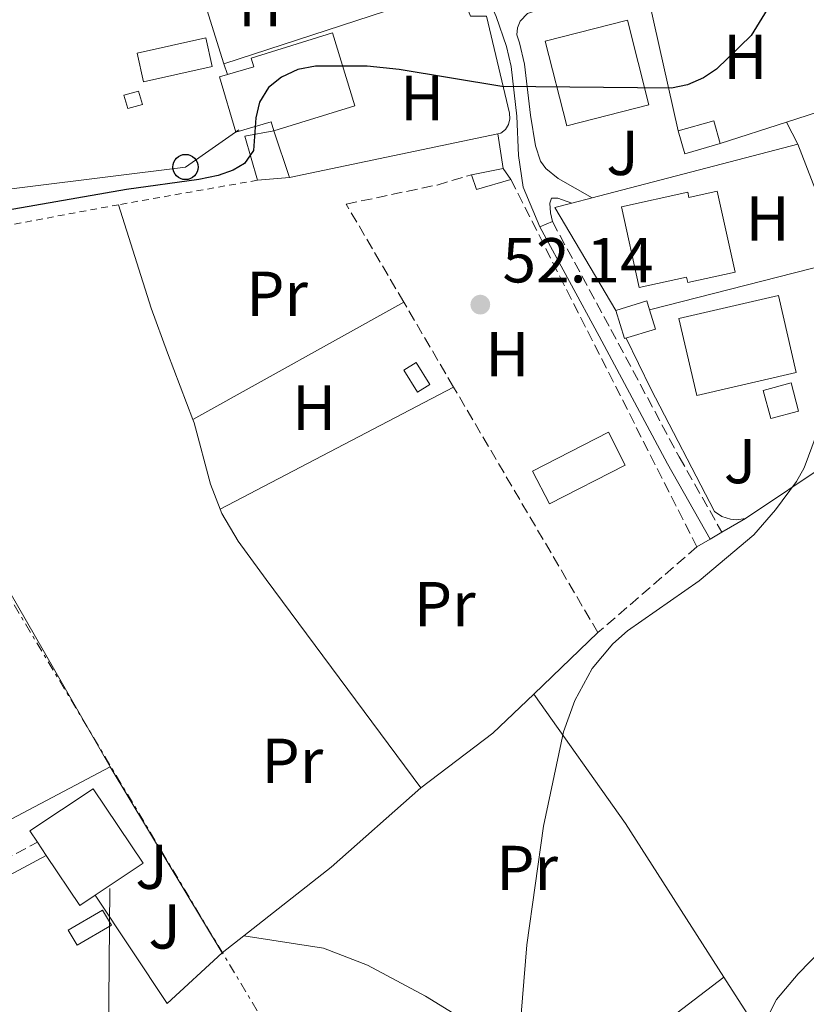
# Model space of a CAD drawing. Units: metres. Extents: x 606471 to 609889, y 4791731 to 4794098.
# Drawn here: x 607522 to 607646, y 4792718 to 4792873 of the extents above; entities that cross this region are included whole.
import ezdxf
from ezdxf.enums import TextEntityAlignment as Align

# ---------------------------------------------------------------- set-up
doc = ezdxf.new("R2010")
doc.units = ezdxf.units.M
doc.header["$MEASUREMENT"] = 0
for name, pattern in [('DGN Style 2', [1.7399219301090239, 1.043953158065414, -0.6959687720436097]), ('DGN Style 3', [2.435890702152634, 1.739921930109024, -0.6959687720436097]), ('DGN Style 7', [3.4798438602180486, 1.565929737098122, -0.6959687720436097, 0.5219765790327072, -0.6959687720436097])]:
    doc.linetypes.add(name, pattern=pattern)
for name, color, linetype, lineweight in [('Camino', 7, 'DGN Style 3', 0), ('Carretera', 9, 'Continuous', 0), ('Caseta-cabaña', 1, 'Continuous', 0), ('Cauce permanente', 151, 'Continuous', 13), ('Cota de punto acotado terreno', 7, 'Continuous', 0), ('Curva de nivel directora', 30, 'Continuous', 30), ('Curva de nivel intermedia', 30, 'Continuous', 0), ('Edificio', 1, 'Continuous', 13), ('Etiqueta de uso rústico', 92, 'Continuous', 0), ('Línea  de muro-pared o tapia', 1, 'Continuous', 13), ('Línea de asfalto', 7, 'Continuous', 13), ('Línea de cambio de uso (parcela vista)', 92, 'Continuous', 0), ('Línea de pavimento', 1, 'Continuous', 0), ('Línea eléctrica', 6, 'DGN Style 7', 0), ('Línea telefónica', 7, 'Continuous', 0), ('Margen derecho', 7, 'Continuous', 0), ('Nave industrial', 1, 'Continuous', 13), ('Piscina', 1, 'Continuous', 0), ('Poste telefónico', 7, 'Continuous', 0), ('Punto acotado terreno (símbolo)', 7, 'Continuous', 0), ('Seto', 92, 'DGN Style 3', 0), ('Tela metálica o alambrada', 7, 'DGN Style 2', 0), ('Zona ajardinada', 92, 'Continuous', 0)]:
    doc.layers.add(name, color=color, linetype=linetype, lineweight=lineweight)
doc.styles.add('Style-Arial', font='arial.ttf')

# ---------------------------------------------------------------- blocks, each defined once
blk = doc.blocks.new('5PATER')
at = {"layer": 'Cauce permanente', "linetype": 'Continuous', "lineweight": 0}
h = blk.add_hatch(color=51, dxfattribs=at)
edge = h.paths.add_edge_path()
edge.add_ellipse((0, 0), major_axis=(-0.1095731443231308, -0.1110710700762829), ratio=0.9994222409660317, start_angle=0, end_angle=360)
blk = doc.blocks.new('5PTT')
at = {"layer": 'Nave industrial', "color": 7, "linetype": 'Continuous', "lineweight": 30}
blk.add_circle((2.382683753967285e-05, 4.306399822235108e-05), 0.1995000005932858, dxfattribs=at)

msp = doc.modelspace()

# ---------------------------------------------------------------- linework, layer by layer
at = {"layer": 'Camino', "color": 7, "linetype": 'DGN Style 3', "lineweight": 0}
for points in [[(607605.6799999982, 4792841.630000001, 50.96000000000632), (607614.9200000007, 4792824.580000001, 51.80999999999769), (607625.6999999987, 4792804.480000001, 54.03999999999353), (607632.44, 4792792.590000001, 55.05999999999778)], [(607504.7100000005, 4792739.130000004, 51.36999999999541), (607505.0399999992, 4792738.720000001, 51.38000000000457), (607508.1700000007, 4792737.529999999, 51.60000000000583), (607511.6299999985, 4792737.61, 51.89999999999417), (607516.7499999994, 4792739.600000001, 52.14999999999409), (607524.4299999994, 4792743.689999999, 52.16000000000351)]]:
    msp.add_polyline3d(points, dxfattribs=at)
at = {"layer": 'Carretera', "color": 9, "linetype": 'Continuous', "lineweight": 0}
msp.add_polyline3d([(607601.7800000005, 4792874.49, 49.5399999999936), (607600.6200000005, 4792873.260000001, 49.60000000000582), (607600.1900000012, 4792872.21, 49.66999999999825), (607600.0599999994, 4792871.09, 49.75999999999476), (607600.4899999986, 4792869.850000001, 49.77000000000407), (607601.2999999999, 4792866.45, 49.91000000000349), (607602.2100000018, 4792858.41, 50.38000000000466), (607603.0399999989, 4792853.57, 50.17999999999302), (607603.8099999978, 4792851.179999999, 50.25), (607604.6599999995, 4792850.000000001, 50.36999999999534), (607606.6200000019, 4792848.41, 50.61999999999534), (607611.9499999983, 4792845.37, 50.75999999999476), (607608.7399999986, 4792844.529999999, 50.9600000000064), (607606.5399999992, 4792845.32, 50.9600000000064), (607605.5500000012, 4792845.31, 50.75999999999476), (607605.2600000007, 4792844.51, 50.75999999999476), (607605.3700000002, 4792843.020000001, 50.75999999999476), (607605.6799999987, 4792841.630000001, 50.9600000000064), (607603.6999999983, 4792840.810000001, 50.9600000000064), (607601.0899999999, 4792847.08, 50.66999999999825), (607600.3099999997, 4792852.040000002, 50.38000000000466), (607600.0700000006, 4792858.249999999, 50.38000000000466), (607599.1900000023, 4792866.080000001, 49.91000000000349), (607598.4299999999, 4792869.250000001, 49.77000000000407), (607596.8000000005, 4792873.980000001, 49.72000000000116)], dxfattribs=at)
at = {"layer": 'Caseta-cabaña', "color": 1, "linetype": 'Continuous', "lineweight": 0, "flags": 128}
for points, elevation in [([(607552.0099999999, 4792866.08), (607541.1600000003, 4792863.67), (607540.1500000004, 4792868.189999999), (607551, 4792870.609999999), (607552.0099999999, 4792866.08)], 51.38000000000466), ([(607540.9800000006, 4792860.09), (607538.6699999999, 4792859.449999999), (607538.0700000003, 4792861.58), (607540.3799999999, 4792862.230000001), (607540.9800000006, 4792860.09)], 50.22000000000116), ([(607621.9600000001, 4792824.67), (607617.0800000001, 4792823.15), (607615.6900000004, 4792827.600000001), (607620.5599999996, 4792829.119999999), (607621.0199999996, 4792827.680000001), (607621.9600000001, 4792824.67)], 54.28999999999359), ([(607586.3499999996, 4792815.91), (607584.4000000004, 4792814.699999999), (607582.2400000002, 4792818.180000001), (607584.1900000004, 4792819.390000001), (607586.3499999996, 4792815.91)], 54.16999999999825)]:
    msp.add_lwpolyline(points, close=True, dxfattribs=dict(at, elevation=elevation))
for points, elevation in [([(607541.1600000003, 4792863.67), (607540.1500000004, 4792868.189999999), (607551, 4792870.609999999), (607552.0099999999, 4792866.08), (607541.1600000003, 4792863.67)], 51.38000000000466), ([(607538.6699999999, 4792859.449999999), (607538.0700000003, 4792861.58), (607540.3799999999, 4792862.230000001), (607540.9800000006, 4792860.09), (607538.6699999999, 4792859.449999999)], 50.22000000000116), ([(607592.9100000003, 4792849), (607597.9400000004, 4792850.01)], 52.74000000000524), ([(607564.1799999997, 4792848.58), (607559.1399999997, 4792848.15)], 52.55000000000291), ([(607615.6900000004, 4792827.600000001), (607620.5599999996, 4792829.119999999), (607621.0199999996, 4792827.680000001)], 54.2899999999936), ([(607621.0199999996, 4792827.680000001), (607621.9600000001, 4792824.67), (607617.0800000001, 4792823.15), (607615.6900000004, 4792827.600000001)], 54.2899999999936), ([(607584.4000000004, 4792814.699999999), (607582.2400000002, 4792818.180000001), (607584.1900000004, 4792819.390000001), (607586.3499999996, 4792815.91), (607584.4000000004, 4792814.699999999)], 54.16999999999825)]:
    msp.add_lwpolyline(points, dxfattribs=dict(at, elevation=elevation))
at = {"layer": 'Caseta-cabaña', "color": 1, "linetype": 'Continuous', "lineweight": 0, "extrusion": (-0.02822232398496354, 0.09913091290432798, 0.9946740986552542), "elevation": 458023.4534274898, "flags": 128}
msp.add_lwpolyline([(-1896773.974279865, -4419629.924535919), (-1896768.130958891, -4419629.924535921), (-1896768.131540753, -4419633.708369909), (-1896773.974861728, -4419633.70836991), (-1896773.974279865, -4419629.924535919)], close=True, dxfattribs=at)
at = {"layer": 'Caseta-cabaña', "color": 1, "linetype": 'Continuous', "lineweight": 0, "extrusion": (-0.02822232398496354, 0.09913091290432798, 0.9946740986552542), "elevation": 458023.4534274897, "flags": 128}
msp.add_lwpolyline([(-1896768.131540753, -4419633.708369909), (-1896773.974861728, -4419633.70836991), (-1896773.974279865, -4419629.924535919)], dxfattribs=at)
at = {"layer": 'Caseta-cabaña', "color": 1, "linetype": 'Continuous', "lineweight": 0, "extrusion": (-0.009333158988885728, 0.05311834941157492, 0.9985446074658249), "elevation": 248970.2101786721, "flags": 128}
msp.add_lwpolyline([(-1427814.087955486, -4608674.675543599), (-1427813.326047811, -4608681.906864136), (-1427818.006667428, -4608681.906864136)], dxfattribs=at)
at = {"layer": 'Caseta-cabaña', "color": 1, "linetype": 'Continuous', "lineweight": 0, "extrusion": (-0.01575547950180815, 0.04772030005553102, 0.9987364706609437), "elevation": 219196.1909758362, "flags": 128}
msp.add_lwpolyline([(-2079572.193947117, -4355218.922672046), (-2079572.193947117, -4355211.162092173)], dxfattribs=at)
at = {"layer": 'Caseta-cabaña', "color": 1, "linetype": 'Continuous', "lineweight": 0, "extrusion": (-0.02822232397095327, 0.0991309129496555, 0.9946740986511344), "elevation": 458023.4536532508, "flags": 128}
msp.add_lwpolyline([(-1896773.97316392, -4419629.924991454), (-1896768.129842947, -4419629.924991454), (-1896768.130424808, -4419633.708825442)], dxfattribs=at)
at = {"layer": 'Caseta-cabaña', "color": 1, "linetype": 'Continuous', "lineweight": 0, "extrusion": (-0.05315369237764705, 0.0783791735593927, 0.9955055952322764), "elevation": 343416.0517509676, "flags": 128}
msp.add_lwpolyline([(-3192945.466031495, -3609397.615140157), (-3192945.466031495, -3609395.503268949)], dxfattribs=at)
at = {"layer": 'Caseta-cabaña', "color": 1, "linetype": 'Continuous', "lineweight": 0, "extrusion": (-0.0229163427962983, 0.07811734466248432, 0.9966807521447001), "elevation": 360533.3947849511, "flags": 128}
msp.add_lwpolyline([(-1932193.671008256, -4413299.731678088), (-1932188.022601402, -4413299.731678088), (-1932187.917616046, -4413302.188399089)], dxfattribs=at)
at = {"layer": 'Caseta-cabaña', "color": 1, "linetype": 'Continuous', "lineweight": 0, "extrusion": (-0.1626356081834571, -0.0437584596153708, 0.9857154032289883), "elevation": -308495.6545427351, "flags": 128}
msp.add_lwpolyline([(-4470337.745078315, 1805875.64733163), (-4470337.751400555, 1805871.01604023), (-4470342.360358492, 1805871.013479163), (-4470342.363692825, 1805875.64733163), (-4470337.745078315, 1805875.64733163)], close=True, dxfattribs=at)
msp.add_lwpolyline([(-4470337.751400555, 1805871.01604023), (-4470342.360358492, 1805871.013479163), (-4470342.363692825, 1805875.64733163), (-4470337.745078315, 1805875.64733163), (-4470337.751400555, 1805871.01604023)], dxfattribs=at)
at = {"layer": 'Caseta-cabaña', "color": 1, "linetype": 'Continuous', "lineweight": 0, "extrusion": (-0.02759430185150713, -0.01606756817076237, 0.9994900638617704), "elevation": -93718.21672030032, "flags": 128}
msp.add_lwpolyline([(-3836053.2336146, 2935179.519048558), (-3836053.23372399, 2935173.255614995), (-3836055.976222849, 2935173.255614995), (-3836055.97611346, 2935179.519048557), (-3836053.2336146, 2935179.519048558)], close=True, dxfattribs=at)
at = {"layer": 'Caseta-cabaña', "color": 1, "linetype": 'Continuous', "lineweight": 0, "extrusion": (-0.02759430185150713, -0.01606756817076237, 0.9994900638617704), "elevation": -93718.2167203003, "flags": 128}
msp.add_lwpolyline([(-3836053.23372399, 2935173.255614995), (-3836055.976222849, 2935173.255614995), (-3836055.97611346, 2935179.519048557), (-3836053.2336146, 2935179.519048558), (-3836053.23372399, 2935173.255614995)], dxfattribs=at)
at = {"layer": 'Caseta-cabaña', "color": 1, "linetype": 'Continuous', "lineweight": 0}
for points in [[(607561.75, 4792855.939999999, 52.16000000000349), (607564.1799999997, 4792848.58, 52.55000000000291), (607559.1399999997, 4792848.15, 52.55000000000291), (607557.1399999997, 4792855.130000001, 52.16000000000349)], [(607599.1200000001, 4792848.27, 52.94000000000233), (607593.7000000002, 4792846.680000001, 52.94000000000233), (607592.9100000003, 4792849, 52.74000000000524), (607597.9400000004, 4792850.01, 52.74000000000524)]]:
    msp.add_polyline3d(points, close=True, dxfattribs=at)
at = {"layer": 'Curva de nivel directora', "color": 30, "linetype": 'Continuous', "lineweight": 30, "elevation": 50.00000000000001, "flags": 128}
msp.add_lwpolyline([(607640.0199999994, 4792875.789999999), (607637.04, 4792871.000000001), (607631.5999999995, 4792865.680000001), (607629.5099999997, 4792864.310000001), (607627.0199999998, 4792863.220000001), (607624.4600000004, 4792862.670000001), (607597.6799999984, 4792862.960000001), (607581.4899999991, 4792865.630000004), (607576.48, 4792866.170000001), (607568.3199999994, 4792866.130000001), (607565.4899999996, 4792865.61), (607562.9500000004, 4792864.440000001), (607560.8799999985, 4792862.800000001), (607559.4399999991, 4792860.449999999), (607558.8800000001, 4792858.02), (607558.5000000002, 4792852.86), (607557.0999999987, 4792850.810000001), (607555.3099999984, 4792849.750000002), (607552.9599999991, 4792848.880000002), (607549.8999999992, 4792848.28), (607538.4799999996, 4792846.7), (607516.0999999989, 4792842.78)], dxfattribs=at)
at = {"layer": 'Curva de nivel intermedia', "color": 30, "linetype": 'Continuous', "lineweight": 0, "flags": 128}
for points, elevation in [([(607609.2099999997, 4792766.02), (607611.9600000012, 4792771.09), (607615.2100000012, 4792774.989999999), (607617.5400000003, 4792777.03), (607628.8200000012, 4792784.929999999), (607637.4800000003, 4792792.17), (607640.9100000013, 4792796.109999999), (607644.2100000004, 4792800.600000001), (607645.4199999997, 4792802.779999999), (607647.3200000018, 4792807.88)], 55), ([(607600.4800000014, 4792713.31), (607601.6300000002, 4792727.489999999), (607604.27, 4792746.189999999), (607607.4100000004, 4792761.09), (607609.2099999997, 4792766.02)], 55), ([(607653.8700000009, 4792732.59), (607644.480000001, 4792722.890000001), (607641.0600000012, 4792718.859999999), (607625.9600000002, 4792688.859999998)], 60.00000000000056)]:
    msp.add_lwpolyline(points, dxfattribs=dict(at, elevation=elevation))
at = {"layer": 'Edificio', "color": 1, "linetype": 'Continuous', "lineweight": 13, "extrusion": (0.003400528399499107, -0.01335480244784432, 0.9999050383202315), "elevation": -61883.4922061129, "flags": 128}
msp.add_lwpolyline([(607617.1990423654, 4792460.976744911), (607604.2391173111, 4792457.676450594), (607600.8384908143, 4792471.037642136), (607613.7984158687, 4792474.337936455), (607617.1990423654, 4792460.976744911)], close=True, dxfattribs=at)
at = {"layer": 'Edificio', "color": 51, "linetype": 'Continuous', "lineweight": 13, "extrusion": (0.003400528399499107, -0.01335480244784432, 0.9999050383202315), "elevation": -61883.49220611288, "flags": 128}
msp.add_lwpolyline([(607613.7984158687, 4792474.337936455), (607600.8384908143, 4792471.037642136), (607604.2391173111, 4792457.676450594), (607617.1990423654, 4792460.976744911), (607613.7984158687, 4792474.337936455)], dxfattribs=at)
at = {"layer": 'Edificio', "color": 1, "linetype": 'Continuous', "lineweight": 13, "extrusion": (0.02358246638225424, 0.005425711246163835, 0.9997071715941639), "elevation": 40394.09592558561, "flags": 128}
msp.add_lwpolyline([(4534546.351265878, -1666310.774738526), (4534546.351129746, -1666294.670071503), (4534558.831576705, -1666294.658087458), (4534558.83921607, -1666310.774738526), (4534546.351265878, -1666310.774738526)], close=True, dxfattribs=at)
at = {"layer": 'Edificio', "color": 51, "linetype": 'Continuous', "lineweight": 13, "extrusion": (0.02358246638225424, 0.005425711246163835, 0.9997071715941639), "elevation": 40394.09598360196, "flags": 128}
msp.add_lwpolyline([(4534546.351129746, -1666294.670071503), (4534558.831576705, -1666294.658087458), (4534558.83921607, -1666310.774738526), (4534546.351265878, -1666310.774738526), (4534546.351129746, -1666294.670071503)], dxfattribs=at)
at = {"layer": 'Edificio', "color": 51, "linetype": 'Continuous', "lineweight": 13, "extrusion": (-0.01543795187827287, 0.02321246000038116, 0.9996113501469134), "elevation": 101931.3753661937, "flags": 128}
msp.add_lwpolyline([(-3159990.774227668, -3652879.408265998), (-3159990.774227668, -3652881.919261816)], dxfattribs=at)
at = {"layer": 'Edificio', "color": 51, "linetype": 'Continuous', "lineweight": 13, "extrusion": (-0.02650279585783199, 0.01514445477321019, 0.9995340150796972), "elevation": 56541.32810797117, "flags": 128}
msp.add_lwpolyline([(-4462680.610618796, -1849511.720235542), (-4462677.984803463, -1849513.030652974), (-4462682.241675556, -1849521.548366282)], dxfattribs=at)
at = {"layer": 'Edificio', "color": 1, "linetype": 'Continuous', "lineweight": 13}
for points in [[(607561.75, 4792855.939999999, 55.83999999999651), (607561.29, 4792857.390000001, 52.35000000000582), (607555.7400000002, 4792855.74, 52.35000000000582), (607553.1500000004, 4792864.449999999, 52.35000000000582), (607554.3899999997, 4792864.82, 52.35000000000582), (607558.5899999999, 4792866.07, 52.35000000000582), (607558.1699999999, 4792867.4, 55.64999999999418), (607570.9600000001, 4792871.390000001, 55.64999999999418), (607574.5300000003, 4792859.92, 55.83999999999651)], [(607631.7100000001, 4792846.430000001, 59.13999999999942), (607634.5300000003, 4792833.640000001, 58.75999999999476), (607627.0300000003, 4792831.99, 58.75999999999476), (607626.8499999996, 4792832.83, 58.77999999999884), (607619.4000000004, 4792831.199999999, 58.94999999999709), (607616.5899999999, 4792843.980000001, 58.94999999999709), (607627.0300000003, 4792846.279999999, 58.94999999999709), (607627.2199999997, 4792845.439999999, 59.13999999999942)], [(607533.54, 4792735.310000001, 59.33000000000175), (607531.0999999996, 4792733.680000001, 59.2899999999936), (607525.8200000003, 4792741.600000001, 59.02999999999884), (607524.4299999997, 4792743.689999999, 58.9600000000064), (607523.2400000002, 4792745.460000001, 58.89999999999418), (607533.2300000006, 4792752.119999999, 59.08999999999651), (607541.0899999999, 4792740.350000001, 59.47999999999593)]]:
    msp.add_polyline3d(points, close=True, dxfattribs=at)
at = {"layer": 'Edificio', "color": 51, "linetype": 'Continuous', "lineweight": 13}
for points in [[(607561.75, 4792855.939999999, 55.83999999999651), (607574.5300000003, 4792859.92, 55.83999999999651), (607570.9600000001, 4792871.390000001, 55.64999999999418), (607558.1699999999, 4792867.4, 55.64999999999418), (607558.5899999999, 4792866.07, 52.35000000000582), (607554.3899999997, 4792864.82, 52.35000000000582)], [(607554.3899999997, 4792864.82, 52.35000000000582), (607553.1500000004, 4792864.449999999, 52.35000000000582), (607555.7400000002, 4792855.74, 52.35000000000582), (607561.29, 4792857.390000001, 52.35000000000582), (607561.75, 4792855.939999999, 55.83999999999651)], [(607627.0300000003, 4792831.99, 58.75999999999476), (607626.8499999996, 4792832.83, 58.77999999999884), (607619.4000000004, 4792831.199999999, 58.94999999999709), (607616.5899999999, 4792843.980000001, 58.94999999999709), (607627.0300000003, 4792846.279999999, 58.94999999999709), (607627.2199999997, 4792845.439999999, 59.13999999999942), (607631.7100000001, 4792846.430000001, 59.13999999999942), (607634.5300000003, 4792833.640000001, 58.75999999999476), (607627.0300000003, 4792831.99, 58.75999999999476)], [(607524.4299999997, 4792743.689999999, 58.9600000000064), (607523.2400000002, 4792745.460000001, 58.89999999999418), (607533.2300000006, 4792752.119999999, 59.08999999999651), (607541.0899999999, 4792740.350000001, 59.47999999999593), (607533.54, 4792735.310000001, 59.33000000000175)]]:
    msp.add_polyline3d(points, dxfattribs=at)
at = {"layer": 'Línea  de muro-pared o tapia', "color": 1, "linetype": 'Continuous', "lineweight": 13, "extrusion": (-0.03177767574177646, 0.01823665530111914, 0.9993285764591537), "elevation": 68148.99138457519, "flags": 128}
msp.add_lwpolyline([(-4459475.322969439, -1857303.493765139), (-4459463.800750595, -1857290.392873072), (-4459413.586610607, -1857335.973060053)], dxfattribs=at)
at = {"layer": 'Línea  de muro-pared o tapia', "color": 1, "linetype": 'Continuous', "lineweight": 13, "extrusion": (-0.01437652173059365, 0.0458436375238101, 0.9988451714462635), "elevation": 211037.8066437163, "flags": 128}
msp.add_lwpolyline([(-2013886.932866838, -4386389.589112662), (-2013886.932866838, -4386407.48899255)], dxfattribs=at)
at = {"layer": 'Línea  de muro-pared o tapia', "color": 1, "linetype": 'Continuous', "lineweight": 13, "elevation": 50.60000000000582, "flags": 128}
msp.add_lwpolyline([(607590.9699999997, 4792878.689999999), (607553.8499999996, 4792866.52)], dxfattribs=at)
at = {"layer": 'Línea  de muro-pared o tapia', "color": 1, "linetype": 'Continuous', "lineweight": 13, "extrusion": (-0.009915430867879016, 0.04451212904665926, 0.9989596361207184), "elevation": 207367.0597629409, "flags": 128}
msp.add_lwpolyline([(-1635193.43928732, -4541345.424373074), (-1635193.43928732, -4541366.694843214)], dxfattribs=at)
at = {"layer": 'Línea  de muro-pared o tapia', "color": 1, "linetype": 'Continuous', "lineweight": 13, "extrusion": (-0.01356443790593289, 0.04270286005506863, 0.9989957316062034), "elevation": 196477.8716401847, "flags": 128}
msp.add_lwpolyline([(-2030039.425729834, -4379613.21329203), (-2030039.425729834, -4379614.998789159)], dxfattribs=at)
at = {"layer": 'Línea  de muro-pared o tapia', "color": 1, "linetype": 'Continuous', "lineweight": 13, "extrusion": (-0.02341953981041121, -0.00758945777296175, 0.9996969167131511), "elevation": -50553.10446730161, "flags": 128}
msp.add_lwpolyline([(-4372096.764218748, 2054975.670472436), (-4372096.764218747, 2054964.70314824)], dxfattribs=at)
at = {"layer": 'Línea  de muro-pared o tapia', "color": 1, "linetype": 'Continuous', "lineweight": 13, "extrusion": (0.009894471014870416, 0.002077508195459023, 0.999948890395421), "elevation": 16020.86570735068, "flags": 128}
msp.add_lwpolyline([(607566.8343643849, 4792832.549560579), (607533.9226112574, 4792825.639545665)], dxfattribs=at)
at = {"layer": 'Línea  de muro-pared o tapia', "color": 1, "linetype": 'Continuous', "lineweight": 13, "extrusion": (0.01874742715691934, 0.004886113178122018, 0.9998123123231714), "elevation": 34862.53574790995, "flags": 128}
msp.add_lwpolyline([(4484671.132768089, -1796404.31413422), (4484671.132768089, -1796437.864778029)], dxfattribs=at)
at = {"layer": 'Línea  de muro-pared o tapia', "color": 1, "linetype": 'Continuous', "lineweight": 13, "extrusion": (-0.01264438609685125, 0.03273610129311913, 0.9993840438852125), "elevation": 149268.375687058, "flags": 128}
msp.add_lwpolyline([(-2293737.780174448, -4249372.367222081), (-2293737.780174448, -4249352.705294404)], dxfattribs=at)
at = {"layer": 'Línea  de muro-pared o tapia', "color": 1, "linetype": 'Continuous', "lineweight": 13, "extrusion": (0.02040473527726336, 0.005339556894984805, 0.9997775432117038), "elevation": 38042.8197428215, "flags": 128}
msp.add_lwpolyline([(4482896.471554655, -1800760.684177819), (4482896.471554655, -1800764.003002912)], dxfattribs=at)
at = {"layer": 'Línea  de muro-pared o tapia', "color": 1, "linetype": 'Continuous', "lineweight": 13, "extrusion": (-0.0001484055549206935, 0.0718144441533388, 0.9974179984273085), "elevation": 344158.2262962625, "flags": 128}
msp.add_lwpolyline([(-617518.8168305586, -4779186.003822843), (-617509.2103905923, -4779202.295775186), (-617511.9018314057, -4779202.992012465)], dxfattribs=at)
at = {"layer": 'Línea  de muro-pared o tapia', "color": 1, "linetype": 'Continuous', "lineweight": 13, "extrusion": (0.01200758635858333, 0.00308169758195157, 0.9999231575525466), "elevation": 22120.39317133056, "flags": 128}
msp.add_lwpolyline([(607607.0345497221, 4792790.089920101), (607576.5620634552, 4792782.269882967)], dxfattribs=at)
at = {"layer": 'Línea  de muro-pared o tapia', "color": 1, "linetype": 'Continuous', "lineweight": 13, "extrusion": (-0.01022881297653494, -0.006831818133657461, 0.9999243459612732), "elevation": -38902.87272271772, "flags": 128}
msp.add_lwpolyline([(607618.4340935674, 4792649.859398129), (607604.9127550976, 4792640.82918739)], dxfattribs=at)
at = {"layer": 'Línea  de muro-pared o tapia', "color": 1, "linetype": 'Continuous', "lineweight": 13, "extrusion": (0.07346656449947049, 0.03880674526186761, 0.996542372617856), "elevation": 230676.1821139024, "flags": 128}
msp.add_lwpolyline([(3954100.725301612, -2766095.858253658), (3954100.725301612, -2766131.243234934)], dxfattribs=at)
at = {"layer": 'Línea  de muro-pared o tapia', "color": 1, "linetype": 'Continuous', "lineweight": 13, "extrusion": (-0.03499156808194727, 0.05806227991689381, 0.9976995348370264), "elevation": 257071.1051973244, "flags": 128}
msp.add_lwpolyline([(-2994210.796657872, -3782621.082487102), (-2994210.796657872, -3782586.712212154)], dxfattribs=at)
at = {"layer": 'Línea  de muro-pared o tapia', "color": 1, "linetype": 'Continuous', "lineweight": 13}
for points in [[(607590.9699999997, 4792878.689999999, 50.41000000000349), (607592.75, 4792874.050000001, 50.41000000000349), (607595.2699999996, 4792874.07, 50.41000000000349), (607598.8899999997, 4792858.76, 51.38000000000466), (607598.9699999997, 4792857.84, 51.5399999999936), (607598.7599999999, 4792856.939999999, 51.67999999999302), (607598.2599999999, 4792856.16, 51.77000000000407), (607597.5300000003, 4792855.59, 51.80999999999767), (607597.0899999999, 4792855.49, 51.82000000000698)], [(607636.1299999999, 4792794.76, 56.02999999999884), (607634.7199999997, 4792794.57, 55.91000000000349), (607633.7800000003, 4792794.66, 55.85000000000582), (607632.4400000004, 4792795.100000001, 55.82000000000698), (607631.2699999996, 4792795.890000001, 55.83999999999651), (607621.2199999997, 4792815.220000001, 53.50999999999476)]]:
    msp.add_polyline3d(points, dxfattribs=at)
at = {"layer": 'Línea de asfalto', "color": 7, "linetype": 'Continuous', "lineweight": 13, "elevation": 50.96000000000632, "flags": 128}
msp.add_lwpolyline([(607605.6799999982, 4792841.630000001), (607603.699999998, 4792840.810000001)], dxfattribs=at)
at = {"layer": 'Línea de asfalto', "color": 7, "linetype": 'Continuous', "lineweight": 13}
for points in [[(607489.8799999979, 4792924.580000001, 45.64999999999418), (607504.6999999994, 4792914.580000001, 45.64999999999418), (607508.7100000015, 4792912.300000001, 45.64999999999418), (607511.5399999992, 4792911.140000001, 45.64999999999418), (607514.5299999998, 4792910.49, 45.64999999999418), (607529.0599999984, 4792909.390000001, 46.22999999999589), (607530.7600000016, 4792909.300000001, 46.24999999999993), (607546.3500000021, 4792908.480000001, 46.47000000000119), (607554.1099999981, 4792908.930000001, 46.61000000000061), (607571.7999999997, 4792910.820000002, 46.97999999999593), (607575.1999999993, 4792911.430000002, 47.08000000000182), (607579.6400000006, 4792907.570000002, 47.35000000000579), (607582.9499999986, 4792902.75, 47.86000000000051), (607589.4599999997, 4792890.470000002, 48.7899999999935), (607596.8, 4792873.980000001, 49.72000000000128), (607598.4299999995, 4792869.250000001, 49.77000000000398), (607599.1900000017, 4792866.080000003, 49.91000000000339), (607600.0700000002, 4792858.25, 50.3800000000046), (607600.3099999992, 4792852.040000003, 50.3800000000046), (607601.0899999995, 4792847.08, 50.6699999999983), (607603.699999998, 4792840.810000001, 50.96000000000632)], [(607611.949999998, 4792845.37, 50.75999999999478), (607606.6200000015, 4792848.41, 50.61999999999536), (607604.659999999, 4792850.000000002, 50.36999999999544), (607603.8099999975, 4792851.180000001, 50.25000000000004), (607603.0399999984, 4792853.570000002, 50.17999999999308), (607602.2100000014, 4792858.41, 50.3800000000046), (607601.2999999995, 4792866.45, 49.91000000000339), (607600.4899999981, 4792869.850000001, 49.77000000000398), (607600.0599999989, 4792871.090000001, 49.7599999999948), (607600.1900000008, 4792872.210000001, 49.66999999999835), (607600.62, 4792873.260000001, 49.60000000000589), (607601.78, 4792874.49, 49.53999999999354), (607606.2899999984, 4792875.960000001, 49.74999999999994), (607620.3900000001, 4792878.699999999, 49.74000000000531)], [(607608.7399999981, 4792844.53, 50.96000000000632), (607606.5399999988, 4792845.320000002, 50.96000000000632), (607605.5500000007, 4792845.310000001, 50.75999999999478), (607605.2600000004, 4792844.51, 50.75999999999478), (607605.3699999996, 4792843.020000001, 50.75999999999478), (607605.6799999982, 4792841.630000001, 50.96000000000632)]]:
    msp.add_polyline3d(points, dxfattribs=at)
at = {"layer": 'Línea de cambio de uso (parcela vista)', "color": 92, "linetype": 'Continuous', "lineweight": 0, "flags": 128}
for points, elevation in [([(607642.6100000005, 4792857.310000001), (607644.4100000003, 4792853.83)], 51.05000000000291), ([(607553.2400000002, 4792796.230000001), (607590.0899999999, 4792815.52)], 52.24000000000524), ([(607630.5800000001, 4792791.5), (607632.4400000004, 4792792.59)], 54.67999999999302), ([(607628.4900000002, 4792790.27), (607630.5800000001, 4792791.5)], 54.67999999999302)]:
    msp.add_lwpolyline(points, dxfattribs=dict(at, elevation=elevation))
at = {"layer": 'Línea de cambio de uso (parcela vista)', "color": 92, "linetype": 'Continuous', "lineweight": 0, "extrusion": (0.005248457648481621, -0.03383711516978534, 0.9994135797202771), "elevation": -158936.8053328421, "flags": 128}
msp.add_lwpolyline([(1335049.955755621, 4640362.829041063), (1335049.955755621, 4640368.377824713)], dxfattribs=at)
at = {"layer": 'Línea de cambio de uso (parcela vista)', "color": 92, "linetype": 'Continuous', "lineweight": 0, "extrusion": (-0.008943616705701981, -0.004978228223390138, 0.9999476131097955), "elevation": -29242.32143791561, "flags": 128}
msp.add_lwpolyline([(607525.0872711324, 4792724.213876028), (607558.3794277216, 4792742.744105644)], dxfattribs=at)
at = {"layer": 'Línea de cambio de uso (parcela vista)', "color": 92, "linetype": 'Continuous', "lineweight": 0, "extrusion": (0.002013637069646437, 0.001184171393413936, 0.999997271498209), "elevation": 6953.718936353518, "flags": 128}
msp.add_lwpolyline([(607631.0979972397, 4792787.715977914), (607634.7880098945, 4792789.885979435)], dxfattribs=at)
at = {"layer": 'Línea de cambio de uso (parcela vista)', "color": 92, "linetype": 'Continuous', "lineweight": 0, "extrusion": (-0.0488592486031651, -0.04673703049672758, 0.9977115935009887), "elevation": -253631.7496408698, "flags": 128}
msp.add_lwpolyline([(-3043381.222492172, 3743434.099095058), (-3043381.222492172, 3743448.149557684)], dxfattribs=at)
at = {"layer": 'Línea de cambio de uso (parcela vista)', "color": 92, "linetype": 'Continuous', "lineweight": 0, "extrusion": (-0.05476376886420873, -0.03992561768698343, 0.9977007941623082), "elevation": -224573.8379781971, "flags": 128}
msp.add_lwpolyline([(-3514856.650990858, 3306808.593454878), (-3514856.920388756, 3306822.906023648), (-3514858.104109584, 3306831.759158969)], dxfattribs=at)
at = {"layer": 'Línea de cambio de uso (parcela vista)', "color": 92, "linetype": 'Continuous', "lineweight": 0, "extrusion": (0.7185325784244545, 0.5172636818120104, 0.4649185059996952), "elevation": 2915732.311313384, "flags": 128}
msp.add_lwpolyline([(3534710.731096497, -1531052.683726413), (3534685.718620361, -1531052.277109159), (3534656.936629287, -1531048.922516818)], dxfattribs=at)
at = {"layer": 'Línea de cambio de uso (parcela vista)', "color": 92, "linetype": 'Continuous', "lineweight": 0, "extrusion": (0.2199652353544054, -0.2662315803752967, 0.9384753810550136), "elevation": -1142284.224061409, "flags": 128}
msp.add_lwpolyline([(3521060.322793131, 3104302.97593865), (3521077.834990105, 3104302.541591828), (3521096.719244022, 3104303.207590288)], dxfattribs=at)
at = {"layer": 'Línea de cambio de uso (parcela vista)', "color": 92, "linetype": 'Continuous', "lineweight": 0, "extrusion": (-0.04543482304698715, 0.04911719648541715, 0.997759078066495), "elevation": 207854.5462420059, "flags": 128}
msp.add_lwpolyline([(-3700515.326996997, -3098762.47647006), (-3700503.516438161, -3098762.47647006), (-3700506.774319566, -3098782.802566802)], dxfattribs=at)
at = {"layer": 'Línea de cambio de uso (parcela vista)', "color": 92, "linetype": 'Continuous', "lineweight": 0, "extrusion": (0.007230320706531418, 0.005703684074476636, 0.9999575943261092), "elevation": 31782.4813056265, "flags": 128}
msp.add_lwpolyline([(607537.3218891425, 4792622.910234627), (607540.732089223, 4792625.600278384)], dxfattribs=at)
at = {"layer": 'Línea de cambio de uso (parcela vista)', "color": 92, "linetype": 'Continuous', "lineweight": 0, "extrusion": (-0.05501196195633468, 0.08580143577323435, 0.9947923389637491), "elevation": 377853.5075085322, "flags": 128}
msp.add_lwpolyline([(-3098361.27796066, -3687382.471637004), (-3098361.27796066, -3687372.954604903)], dxfattribs=at)
at = {"layer": 'Línea de cambio de uso (parcela vista)', "color": 92, "linetype": 'Continuous', "lineweight": 0}
for points in [[(607537.2300000006, 4792844.289999999, 50.80000000000291), (607542.3799999999, 4792827.980000001, 50.36000000000058), (607544.9400000004, 4792820.930000001, 50.39999999999418), (607548.9299999997, 4792810.4, 50.77999999999884)], [(607487.8799999999, 4792829.980000001, 49.99000000000524), (607504.2800000003, 4792808.289999999, 49.58999999999651), (607508.5599999996, 4792802.15, 49.75999999999476), (607515.1900000004, 4792791.57, 50.52000000000407), (607522.7000000002, 4792778.57, 51.41000000000349), (607535.8899999997, 4792755.600000001, 51.5399999999936)], [(607548.9299999997, 4792810.4, 50.77999999999884), (607549.1399999997, 4792809.84, 50.80000000000291), (607551.7100000001, 4792800.199999999, 51.63000000000466), (607553.2400000002, 4792796.230000001, 51.91000000000349)], [(607553.2400000002, 4792796.230000001, 51.91000000000349), (607553.5099999999, 4792795.529999999, 51.9600000000064), (607556.1100000005, 4792791.189999999, 52), (607560.5, 4792785.119999999, 51.89999999999418), (607584.9199999999, 4792752.27, 53.52000000000407)], [(607557, 4792728.92, 53.44000000000233), (607569.54, 4792726.949999999, 53.44000000000233), (607576.5300000003, 4792724.27, 53.44000000000233), (607585.6699999999, 4792719.359999999, 53.47999999999593), (607592.0800000001, 4792715.449999999, 53.92999999999302), (607599.4600000001, 4792710.609999999, 54.61000000000058), (607605.7100000001, 4792705.230000001, 54.99000000000524), (607608.1500000004, 4792704.960000001, 55.33999999999651), (607610.6100000005, 4792705.949999999, 55.75), (607616.8799999999, 4792710.289999999, 56.60000000000582), (607632.75, 4792722.380000001, 58.41999999999825)]]:
    msp.add_polyline3d(points, dxfattribs=at)
at = {"layer": 'Línea de pavimento', "color": 1, "linetype": 'Continuous', "lineweight": 0, "extrusion": (-0.02849655293253686, 0.05845446756249815, 0.9978832705747442), "elevation": 262898.7803389108, "flags": 128}
msp.add_lwpolyline([(-2646398.777069785, -4033328.529494992), (-2646398.777069785, -4033337.448373846)], dxfattribs=at)
at = {"layer": 'Línea eléctrica', "color": 6, "linetype": 'DGN Style 7', "lineweight": 0}
msp.add_polyline3d([(607462.5700000012, 4792824.609999999, 48.58000000000175), (607466.0086138602, 4792825.357583106, 48.76919999999518), (607488.1900000009, 4792830.180000001, 49.99000000000524), (607517.160000001, 4792787.09, 50.80000000000291), (607574.440000002, 4792691.460000002, 54.42999999999302), (607600.2800000008, 4792646.199999999, 56.2100000000064), (607615.3999999994, 4792618.98, 59.66999999999825), (607634.1100000001, 4792560.100000001, 61.86999999999534), (607659.7199999986, 4792530.849999999, 65.55000000000291)], dxfattribs=at)
at = {"layer": 'Línea telefónica', "color": 7, "linetype": 'Continuous', "lineweight": 0}
for points in [[(607463.11, 4792834.040000002, 48.16999999999825), (607510.1299999993, 4792845.52, 49.83000000000175), (607547.7899999997, 4792850.24, 49.91999999999825), (607556.1900000017, 4792856.09, 49.88000000000466)], [(607883.6799999992, 4792448.199999998, 71.24000000000524), (607846.4349435921, 4792440.701291236, 70.55869999999413), (607790.7499999994, 4792429.49, 69.5399999999936), (607684.3500000027, 4792460.880000001, 63.91999999999825), (607680.934021006, 4792462.855259364, 63.70879999999306), (607642.6200000017, 4792485.01, 61.33999999999651), (607602.8500000011, 4792507.609999999, 59.97000000000116), (607568.8999999987, 4792555.09, 58.2899999999936), (607534.6600000003, 4792600.49, 55.02999999999884), (607535.8500000016, 4792736.38, 52.19999999999709)]]:
    msp.add_polyline3d(points, dxfattribs=at)
at = {"layer": 'Margen derecho', "color": 7, "linetype": 'Continuous', "lineweight": 0}
for points in [[(607603.699999998, 4792840.810000001, 50.96000000000632), (607613.0399999986, 4792823.52, 51.80999999999769), (607623.839999999, 4792803.390000002, 54.03999999999353), (607630.5799999981, 4792791.5, 55.05999999999778)], [(607469.2100000014, 4792780.440000001, 48.86000000000048), (607473.2600000015, 4792774.01, 49.44000000000245), (607476.2399999988, 4792769.900000002, 49.7100000000064), (607483.9200000011, 4792760.99, 50.22000000000114), (607496.2500000005, 4792745.570000002, 51.19000000000245), (607503.5300000004, 4792736.62, 51.38000000000457), (607507.7300000003, 4792735.02, 51.60000000000583), (607512.1200000002, 4792735.130000002, 51.89999999999417), (607517.7999999998, 4792737.320000002, 52.14999999999409), (607525.8199999996, 4792741.600000001, 52.16000000000351)]]:
    msp.add_polyline3d(points, dxfattribs=at)
at = {"layer": 'Piscina', "color": 1, "linetype": 'Continuous', "lineweight": 0, "extrusion": (0.01258654640617052, 0.00641476496515295, 0.9999002098409658), "elevation": 38445.90261841273, "flags": 128}
msp.add_lwpolyline([(607568.3842703816, 4792655.17657135), (607556.4028279076, 4792649.066445635), (607553.7630370407, 4792654.246552215), (607565.744479514, 4792660.356677929), (607568.3842703816, 4792655.17657135)], close=True, dxfattribs=at)
at = {"layer": 'Piscina', "color": 4, "linetype": 'Continuous', "lineweight": 0, "extrusion": (0.01258654640617052, 0.00641476496515295, 0.9999002098409658), "elevation": 38445.90261841274, "flags": 128}
msp.add_lwpolyline([(607553.7630370407, 4792654.246552215), (607565.744479514, 4792660.356677929), (607568.3842703816, 4792655.17657135), (607556.4028279076, 4792649.066445635), (607553.7630370407, 4792654.246552215)], dxfattribs=at)
at = {"layer": 'Seto', "color": 92, "linetype": 'DGN Style 3', "lineweight": 0, "extrusion": (-0.02421662818661316, 0.04782309958525716, 0.9985622194261757), "elevation": 214547.7220215806, "flags": 128}
msp.add_lwpolyline([(-2707283.845135103, -3995641.962127643), (-2707283.845135103, -3995576.856236973)], dxfattribs=at)
at = {"layer": 'Seto', "color": 92, "linetype": 'DGN Style 3', "lineweight": 0, "extrusion": (-0.0250345709491172, 0.04265738201304871, 0.9987760599940241), "elevation": 189291.9494784115, "flags": 128}
msp.add_lwpolyline([(-2949890.567720779, -3821329.6802879), (-2949890.567720779, -3821345.248136179)], dxfattribs=at)
at = {"layer": 'Seto', "color": 92, "linetype": 'DGN Style 3', "lineweight": 0, "extrusion": (-0.02509199407825053, 0.04270485559185301, 0.9987725903037468), "elevation": 189484.5916727924, "flags": 128}
msp.add_lwpolyline([(-2951859.590079342, -3819754.302078326), (-2951859.590079342, -3819799.324452763)], dxfattribs=at)
at = {"layer": 'Seto', "color": 92, "linetype": 'DGN Style 3', "lineweight": 0, "extrusion": (-0.01427149576243225, -0.01235279274622392, 0.99982185059143), "elevation": -67819.69235456781, "flags": 128}
msp.add_lwpolyline([(607567.403260108, 4792318.154826052), (607551.77928483, 4792304.633794417)], dxfattribs=at)
at = {"layer": 'Seto', "color": 92, "linetype": 'DGN Style 3', "lineweight": 0}
msp.add_polyline3d([(607582.2199999997, 4792828.930000001, 53.0399999999936), (607573.1399999997, 4792844.380000001, 52.16000000000349), (607587.4800000006, 4792847.4, 52.74000000000524), (607592.9100000003, 4792849, 52.74000000000524)], dxfattribs=at)
at = {"layer": 'Tela metálica o alambrada', "color": 7, "linetype": 'DGN Style 2', "lineweight": 0, "extrusion": (-0.02566631516711431, -0.004521769811434239, 0.9996603392470438), "elevation": -37214.59789712885, "flags": 128}
msp.add_lwpolyline([(-4614742.938193919, 1429434.919221081), (-4614742.938193919, 1429412.664241864)], dxfattribs=at)
at = {"layer": 'Tela metálica o alambrada', "color": 7, "linetype": 'DGN Style 2', "lineweight": 0}
msp.add_polyline3d([(607537.2300000006, 4792844.289999999, 50.80000000000291), (607514.3600000005, 4792840.039999999, 50.99000000000524), (607496.9299999997, 4792835.050000001, 50.41000000000349), (607488.4299999997, 4792830.130000001, 50.02000000000407), (607487.8799999999, 4792829.980000001, 49.99000000000524)], dxfattribs=at)

# ---------------------------------------------------------------- block references
at = {"layer": 'Poste telefónico', "color": 7, "linetype": 'Continuous', "lineweight": 0, "xscale": 10, "yscale": 10, "zscale": 10}
msp.add_blockref('5PTT', (607547.7899999997, 4792850.24, 49.91999999999825), dxfattribs=at)
at = {"layer": 'Punto acotado terreno (símbolo)', "color": 7, "linetype": 'Continuous', "lineweight": 0, "xscale": 10, "yscale": 10, "zscale": 10}
msp.add_blockref('5PATER', (607594.3099999978, 4792828.52, 52.13999999999942), dxfattribs=at)

# ---------------------------------------------------------------- texts
at = {"layer": 'Cota de punto acotado terreno', "color": 7, "linetype": 'Continuous', "lineweight": 0, "style": 'Style-Arial'}
msp.add_text('52.14', height=7.000000000000002, dxfattribs=at).set_placement((607597.8099999985, 4792832.02, 52.13999999999942))
at = {"layer": 'Etiqueta de uso rústico', "color": 92, "linetype": 'Continuous', "lineweight": 0, "style": 'Style-Arial'}
for s, p in [('H', (607559.5616459899, 4792875.960010001, 49.24000000000524)), ('H', (607636.1116459904, 4792867.650010001, 50.10000000000582)), ('H', (607585.1216459892, 4792861.130010001, 50.13999999999942)), ('H', (607639.6616459877, 4792842.130010002, 51.7100000000064)), ('Pr', (607562.2354566066, 4792830.23001, 50.63999999999942)), ('H', (607598.5816459894, 4792820.69001, 52.08999999999651)), ('H', (607568.0916459915, 4792812.260010001, 51.44999999999709)), ('Pr', (607588.6954566089, 4792781.250010001, 53.49000000000524)), ('Pr', (607564.6454566084, 4792756.52001, 52.55999999999767)), ('Pr', (607601.6954566088, 4792739.610009999, 54.64999999999418))]:
    msp.add_text(s, height=7.000000000000002, dxfattribs=at).set_placement(p, align=Align.MIDDLE_CENTER)
at = {"layer": 'Zona ajardinada', "color": 92, "linetype": 'Continuous', "lineweight": 0, "style": 'Style-Arial'}
for p in [(607616.7469051332, 4792852.470010002, 50.44999999999709), (607635.2869051364, 4792803.830010001, 54.44999999999709), (607542.4269051335, 4792739.81001, 52.33000000000175), (607544.4869051367, 4792730.390010001, 52.80999999999767)]:
    msp.add_text('J', height=7.000000000000002, dxfattribs=at).set_placement(p, align=Align.MIDDLE_CENTER)

doc.saveas('drawing.dxf')
